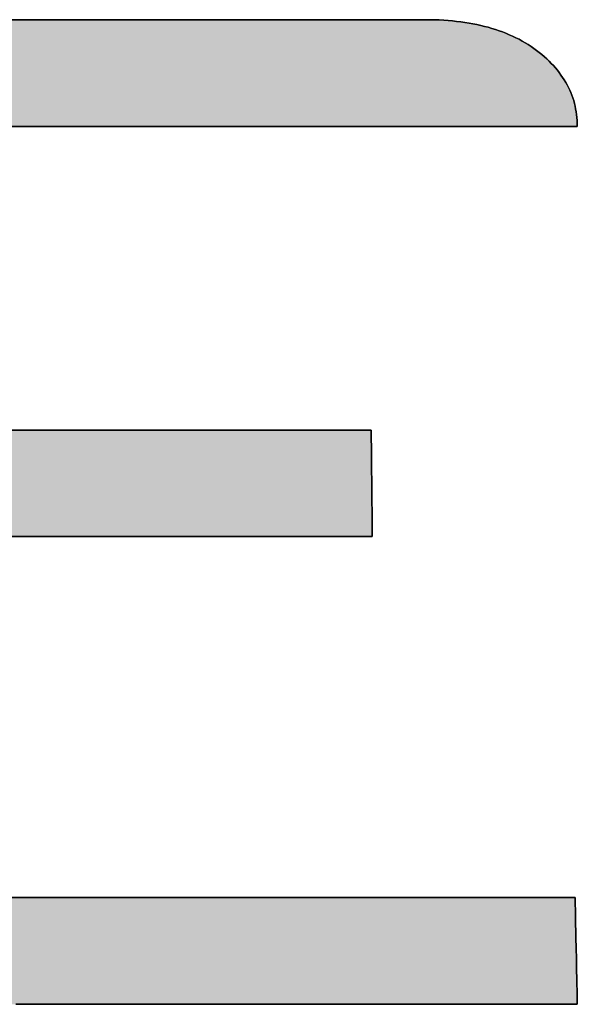
# Model space of a CAD drawing. Extents: x 81 to 1617, y 6 to 1139.
# Drawn here: x 1527 to 1536, y 1018 to 1034 of the extents above; entities that cross this region are included whole.
import ezdxf

# ---------------------------------------------------------------- set-up
doc = ezdxf.new("R2010")
doc.units = 0
doc.layers.get('0').update_dxf_attribs({"linetype": 'CONTINUOUS'})
doc.layers.add('1', color=7, linetype='CONTINUOUS')
doc.layers.add('2', color=134, linetype='CONTINUOUS')

# ---------------------------------------------------------------- blocks, each defined once
blk = doc.blocks.new('*G19')
at = {"layer": '2', "color": 134, "linetype": 'CONTINUOUS'}
for points in [[(1532.61, 1025.994), (1532.578, 1025.994), (1532.483, 1025.994), (1532.33, 1025.994), (1532.125, 1025.994), (1531.87, 1025.994), (1531.571, 1025.994), (1531.232, 1025.994), (1530.857, 1025.994), (1530.451, 1025.994), (1530.019, 1025.994), (1529.564, 1025.994), (1529.092, 1025.994), (1528.606, 1025.994), (1528.111, 1025.994), (1527.612, 1025.994), (1527.113, 1025.994), (1526.618, 1025.994)], [(1526.486, 1020.188), (1527.004, 1020.188), (1527.548, 1020.188), (1528.114, 1020.188), (1528.696, 1020.188), (1529.288, 1020.188), (1529.886, 1020.188), (1530.484, 1020.188), (1531.076, 1020.188), (1531.658, 1020.188), (1532.224, 1020.188), (1532.768, 1020.188), (1533.286, 1020.188), (1533.772, 1020.188), (1534.221, 1020.188), (1534.627, 1020.188), (1534.985, 1020.188), (1535.29, 1020.188), (1535.537, 1020.188), (1535.719, 1020.188), (1535.833, 1020.188), (1535.872, 1020.188), (1535.872, 1020.183), (1535.872, 1020.167), (1535.873, 1020.14), (1535.874, 1020.105), (1535.875, 1020.061), (1535.876, 1020.01), (1535.877, 1019.952), (1535.878, 1019.887), (1535.88, 1019.818), (1535.881, 1019.744), (1535.883, 1019.666), (1535.885, 1019.584), (1535.886, 1019.501), (1535.888, 1019.416), (1535.89, 1019.331), (1535.892, 1019.245), (1535.893, 1019.16), (1535.895, 1019.077), (1535.897, 1018.995), (1535.898, 1018.917), (1535.9, 1018.843), (1535.901, 1018.774), (1535.903, 1018.709), (1535.904, 1018.651), (1535.905, 1018.6), (1535.906, 1018.556), (1535.906, 1018.521), (1535.907, 1018.494), (1535.907, 1018.478), (1535.907, 1018.473), (1535.862, 1018.473), (1535.73, 1018.473), (1535.517, 1018.473), (1535.23, 1018.473), (1534.875, 1018.473), (1534.458, 1018.473), (1533.985, 1018.473), (1533.463, 1018.473), (1532.897, 1018.473), (1532.295, 1018.473), (1531.661, 1018.473), (1531.002, 1018.473), (1530.325, 1018.473), (1529.636, 1018.473), (1528.94, 1018.473), (1528.244, 1018.473), (1527.555, 1018.473), (1526.877, 1018.473)], [(1526.692, 1034.309), (1527.308, 1034.309), (1527.923, 1034.309), (1528.532, 1034.309), (1529.131, 1034.309), (1529.713, 1034.309), (1530.274, 1034.309), (1530.807, 1034.309), (1531.307, 1034.309), (1531.769, 1034.309), (1532.187, 1034.309), (1532.555, 1034.309), (1532.869, 1034.309), (1533.123, 1034.309), (1533.311, 1034.309), (1533.428, 1034.309), (1533.468, 1034.309), (1533.543, 1034.308), (1533.616, 1034.307), (1533.688, 1034.304), (1533.76, 1034.3), (1533.83, 1034.295), (1533.899, 1034.289), (1533.967, 1034.282), (1534.035, 1034.274), (1534.101, 1034.265), (1534.166, 1034.254), (1534.23, 1034.243), (1534.293, 1034.23), (1534.355, 1034.216), (1534.416, 1034.202), (1534.476, 1034.186), (1534.535, 1034.169), (1534.593, 1034.151), (1534.65, 1034.131), (1534.706, 1034.111), (1534.76, 1034.09), (1534.814, 1034.067), (1534.867, 1034.043), (1534.919, 1034.019), (1534.97, 1033.993), (1535.019, 1033.966), (1535.068, 1033.938), (1535.116, 1033.908), (1535.163, 1033.878), (1535.208, 1033.847), (1535.253, 1033.814), (1535.296, 1033.781), (1535.338, 1033.747), (1535.378, 1033.712), (1535.416, 1033.677), (1535.453, 1033.642), (1535.489, 1033.606), (1535.523, 1033.57), (1535.556, 1033.533), (1535.587, 1033.495), (1535.617, 1033.457), (1535.645, 1033.419), (1535.672, 1033.38), (1535.698, 1033.341), (1535.722, 1033.301), (1535.744, 1033.26), (1535.765, 1033.219), (1535.785, 1033.178), (1535.803, 1033.136), (1535.82, 1033.093), (1535.835, 1033.051), (1535.849, 1033.007), (1535.861, 1032.963), (1535.872, 1032.919), (1535.881, 1032.874), (1535.889, 1032.828), (1535.896, 1032.782), (1535.901, 1032.735), (1535.905, 1032.688), (1535.907, 1032.641), (1535.907, 1032.593), (1535.864, 1032.593), (1535.738, 1032.593), (1535.535, 1032.593), (1535.261, 1032.593), (1534.923, 1032.593), (1534.525, 1032.593), (1534.074, 1032.593), (1533.576, 1032.593), (1533.036, 1032.593), (1532.461, 1032.593), (1531.856, 1032.593), (1531.228, 1032.593), (1530.582, 1032.593), (1529.924, 1032.593), (1529.261, 1032.593), (1528.597, 1032.593), (1527.939, 1032.593), (1527.293, 1032.593), (1526.665, 1032.593)], [(1526.612, 1027.709), (1527.105, 1027.709), (1527.604, 1027.709), (1528.102, 1027.709), (1528.596, 1027.709), (1529.081, 1027.709), (1529.552, 1027.709), (1530.006, 1027.709), (1530.438, 1027.709), (1530.843, 1027.709), (1531.217, 1027.709), (1531.556, 1027.709), (1531.854, 1027.709), (1532.109, 1027.709), (1532.314, 1027.709), (1532.466, 1027.709), (1532.561, 1027.709), (1532.594, 1027.709), (1532.594, 1027.703), (1532.594, 1027.687), (1532.594, 1027.661), (1532.594, 1027.625), (1532.595, 1027.582), (1532.595, 1027.53), (1532.596, 1027.472), (1532.597, 1027.408), (1532.597, 1027.338), (1532.598, 1027.264), (1532.599, 1027.186), (1532.6, 1027.105), (1532.6, 1027.022), (1532.601, 1026.937), (1532.602, 1026.851), (1532.603, 1026.766), (1532.604, 1026.681), (1532.604, 1026.598), (1532.605, 1026.517), (1532.606, 1026.439), (1532.607, 1026.365), (1532.607, 1026.295), (1532.608, 1026.231), (1532.609, 1026.173), (1532.609, 1026.121), (1532.61, 1026.078), (1532.61, 1026.042), (1532.61, 1026.016), (1532.61, 1026), (1532.61, 1025.994)]]:
    blk.add_lwpolyline(points, dxfattribs=at)
blk = doc.blocks.new('*G18')
blk.add_blockref('*G19', (0, 0))

msp = doc.modelspace()

# ---------------------------------------------------------------- hatches: boundary and pattern name
at = {"layer": '1', "linetype": 'CONTINUOUS'}
msp.add_hatch(color=7, dxfattribs=at).paths.add_polyline_path([(1522.614, 1028.217), (1522.614, 1028.382), (1522.614, 1028.565), (1522.614, 1028.764), (1522.614, 1028.975), (1522.614, 1029.197), (1522.614, 1029.428), (1522.614, 1029.665), (1522.614, 1029.907), (1522.614, 1030.151), (1522.614, 1030.394), (1522.614, 1030.636), (1522.614, 1030.873), (1522.614, 1031.104), (1522.614, 1031.326), (1522.614, 1031.538), (1522.614, 1031.736), (1522.614, 1031.919), (1522.614, 1032.085), (1522.614, 1032.231), (1522.614, 1032.355), (1522.614, 1032.456), (1522.614, 1032.53), (1522.614, 1032.577), (1522.614, 1032.593), (1522.657, 1032.593), (1522.783, 1032.593), (1522.986, 1032.593), (1523.26, 1032.593), (1523.599, 1032.593), (1523.996, 1032.593), (1524.447, 1032.593), (1524.946, 1032.593), (1525.485, 1032.593), (1526.06, 1032.593), (1526.665, 1032.593), (1527.293, 1032.593), (1527.939, 1032.593), (1528.597, 1032.593), (1529.261, 1032.593), (1529.924, 1032.593), (1530.582, 1032.593), (1531.228, 1032.593), (1531.856, 1032.593), (1532.461, 1032.593), (1533.036, 1032.593), (1533.576, 1032.593), (1534.074, 1032.593), (1534.525, 1032.593), (1534.923, 1032.593), (1535.261, 1032.593), (1535.535, 1032.593), (1535.738, 1032.593), (1535.864, 1032.593), (1535.907, 1032.593), (1535.907, 1032.641), (1535.905, 1032.688), (1535.901, 1032.735), (1535.896, 1032.782), (1535.889, 1032.828), (1535.881, 1032.874), (1535.872, 1032.919), (1535.861, 1032.963), (1535.849, 1033.007), (1535.835, 1033.051), (1535.82, 1033.093), (1535.803, 1033.136), (1535.785, 1033.178), (1535.765, 1033.219), (1535.744, 1033.26), (1535.722, 1033.301), (1535.698, 1033.341), (1535.672, 1033.38), (1535.645, 1033.419), (1535.617, 1033.457), (1535.587, 1033.495), (1535.556, 1033.533), (1535.523, 1033.57), (1535.489, 1033.606), (1535.453, 1033.642), (1535.416, 1033.677), (1535.378, 1033.712), (1535.338, 1033.747), (1535.296, 1033.781), (1535.253, 1033.814), (1535.208, 1033.847), (1535.163, 1033.878), (1535.116, 1033.908), (1535.068, 1033.938), (1535.019, 1033.966), (1534.97, 1033.993), (1534.919, 1034.019), (1534.867, 1034.043), (1534.814, 1034.067), (1534.76, 1034.09), (1534.706, 1034.111), (1534.65, 1034.131), (1534.593, 1034.151), (1534.535, 1034.169), (1534.476, 1034.186), (1534.416, 1034.202), (1534.355, 1034.216), (1534.293, 1034.23), (1534.23, 1034.243), (1534.166, 1034.254), (1534.101, 1034.265), (1534.035, 1034.274), (1533.967, 1034.282), (1533.899, 1034.289), (1533.83, 1034.295), (1533.76, 1034.3), (1533.688, 1034.304), (1533.616, 1034.307), (1533.543, 1034.308), (1533.468, 1034.309), (1533.428, 1034.309), (1533.311, 1034.309), (1533.123, 1034.309), (1532.869, 1034.309), (1532.555, 1034.309), (1532.187, 1034.309), (1531.769, 1034.309), (1531.307, 1034.309), (1530.807, 1034.309), (1530.274, 1034.309), (1529.713, 1034.309), (1529.131, 1034.309), (1528.532, 1034.309), (1527.923, 1034.309), (1527.308, 1034.309), (1526.692, 1034.309), (1526.083, 1034.309), (1525.484, 1034.309), (1524.902, 1034.309), (1524.341, 1034.309), (1523.808, 1034.309), (1523.308, 1034.309), (1522.846, 1034.309), (1522.428, 1034.309), (1522.06, 1034.309), (1521.746, 1034.309), (1521.492, 1034.309), (1521.304, 1034.309), (1521.187, 1034.309), (1521.147, 1034.309), (1521.057, 1034.308), (1520.969, 1034.305), (1520.881, 1034.301), (1520.794, 1034.295), (1520.707, 1034.287), (1520.622, 1034.278), (1520.537, 1034.267), (1520.453, 1034.254), (1520.37, 1034.239), (1520.288, 1034.223), (1520.207, 1034.204), (1520.127, 1034.185), (1520.047, 1034.163), (1519.968, 1034.14), (1519.89, 1034.115), (1519.813, 1034.088), (1519.737, 1034.06), (1519.662, 1034.029), (1519.587, 1033.998), (1519.513, 1033.964), (1519.44, 1033.929), (1519.368, 1033.892), (1519.297, 1033.853), (1519.227, 1033.812), (1519.157, 1033.77), (1519.088, 1033.726), (1519.021, 1033.681), (1518.954, 1033.633), (1518.887, 1033.584), (1518.822, 1033.534), (1518.758, 1033.481), (1518.697, 1033.429), (1518.637, 1033.375), (1518.58, 1033.321), (1518.524, 1033.266), (1518.471, 1033.21), (1518.421, 1033.154), (1518.372, 1033.097), (1518.325, 1033.039), (1518.281, 1032.981), (1518.239, 1032.922), (1518.199, 1032.862), (1518.161, 1032.802), (1518.125, 1032.741), (1518.091, 1032.679), (1518.06, 1032.616), (1518.031, 1032.553), (1518.004, 1032.489), (1517.979, 1032.425), (1517.956, 1032.359), (1517.935, 1032.293), (1517.917, 1032.227), (1517.901, 1032.16), (1517.887, 1032.092), (1517.875, 1032.023), (1517.865, 1031.954), (1517.857, 1031.884), (1517.852, 1031.813), (1517.849, 1031.742), (1517.848, 1031.67), (1517.848, 1031.637), (1517.848, 1031.543), (1517.848, 1031.392), (1517.848, 1031.188), (1517.848, 1030.936), (1517.848, 1030.64), (1517.848, 1030.304), (1517.848, 1029.933), (1517.848, 1029.531), (1517.848, 1029.103), (1517.848, 1028.653), (1517.848, 1028.185), (1517.848, 1027.704), (1517.848, 1027.214), (1517.848, 1026.72), (1517.848, 1026.226), (1517.848, 1025.736), (1517.848, 1025.255), (1517.848, 1024.787), (1517.848, 1024.337), (1517.848, 1023.909), (1517.848, 1023.507), (1517.848, 1023.136), (1517.848, 1022.8), (1517.848, 1022.504), (1517.848, 1022.251), (1517.848, 1022.048), (1517.848, 1021.897), (1517.848, 1021.803), (1517.848, 1021.77), (1517.849, 1021.681), (1517.853, 1021.592), (1517.86, 1021.504), (1517.869, 1021.417), (1517.881, 1021.331), (1517.896, 1021.245), (1517.913, 1021.161), (1517.933, 1021.077), (1517.956, 1020.994), (1517.981, 1020.912), (1518.009, 1020.831), (1518.04, 1020.75), (1518.073, 1020.671), (1518.109, 1020.592), (1518.148, 1020.514), (1518.19, 1020.437), (1518.234, 1020.361), (1518.281, 1020.285), (1518.33, 1020.211), (1518.382, 1020.137), (1518.437, 1020.064), (1518.495, 1019.992), (1518.555, 1019.921), (1518.618, 1019.851), (1518.684, 1019.781), (1518.752, 1019.712), (1518.823, 1019.645), (1518.897, 1019.578), (1518.973, 1019.512), (1519.053, 1019.446), (1519.134, 1019.382), (1519.216, 1019.321), (1519.299, 1019.261), (1519.383, 1019.203), (1519.468, 1019.148), (1519.555, 1019.095), (1519.643, 1019.044), (1519.732, 1018.995), (1519.822, 1018.949), (1519.913, 1018.905), (1520.005, 1018.862), (1520.098, 1018.822), (1520.193, 1018.784), (1520.288, 1018.749), (1520.385, 1018.715), (1520.483, 1018.684), (1520.582, 1018.655), (1520.682, 1018.628), (1520.784, 1018.603), (1520.886, 1018.58), (1520.99, 1018.56), (1521.094, 1018.542), (1521.2, 1018.525), (1521.307, 1018.511), (1521.415, 1018.499), (1521.524, 1018.49), (1521.635, 1018.482), (1521.746, 1018.477), (1521.859, 1018.474), (1521.972, 1018.473), (1522.018, 1018.473), (1522.15, 1018.473), (1522.362, 1018.473), (1522.649, 1018.473), (1523.004, 1018.473), (1523.421, 1018.473), (1523.894, 1018.473), (1524.417, 1018.473), (1524.982, 1018.473), (1525.585, 1018.473), (1526.219, 1018.473), (1526.877, 1018.473), (1527.555, 1018.473), (1528.244, 1018.473), (1528.94, 1018.473), (1529.636, 1018.473), (1530.325, 1018.473), (1531.002, 1018.473), (1531.661, 1018.473), (1532.295, 1018.473), (1532.897, 1018.473), (1533.463, 1018.473), (1533.985, 1018.473), (1534.458, 1018.473), (1534.875, 1018.473), (1535.23, 1018.473), (1535.517, 1018.473), (1535.73, 1018.473), (1535.862, 1018.473), (1535.907, 1018.473), (1535.907, 1018.478), (1535.907, 1018.494), (1535.906, 1018.521), (1535.906, 1018.556), (1535.905, 1018.6), (1535.904, 1018.651), (1535.903, 1018.709), (1535.901, 1018.774), (1535.9, 1018.843), (1535.898, 1018.917), (1535.897, 1018.995), (1535.895, 1019.077), (1535.893, 1019.16), (1535.892, 1019.245), (1535.89, 1019.331), (1535.888, 1019.416), (1535.886, 1019.501), (1535.885, 1019.584), (1535.883, 1019.666), (1535.881, 1019.744), (1535.88, 1019.818), (1535.878, 1019.887), (1535.877, 1019.952), (1535.876, 1020.01), (1535.875, 1020.061), (1535.874, 1020.105), (1535.873, 1020.14), (1535.872, 1020.167), (1535.872, 1020.183), (1535.872, 1020.188), (1535.833, 1020.188), (1535.719, 1020.188), (1535.537, 1020.188), (1535.29, 1020.188), (1534.985, 1020.188), (1534.627, 1020.188), (1534.221, 1020.188), (1533.772, 1020.188), (1533.286, 1020.188), (1532.768, 1020.188), (1532.224, 1020.188), (1531.658, 1020.188), (1531.076, 1020.188), (1530.484, 1020.188), (1529.886, 1020.188), (1529.288, 1020.188), (1528.696, 1020.188), (1528.114, 1020.188), (1527.548, 1020.188), (1527.004, 1020.188), (1526.486, 1020.188), (1526, 1020.188), (1525.551, 1020.188), (1525.145, 1020.188), (1524.787, 1020.188), (1524.482, 1020.188), (1524.235, 1020.188), (1524.053, 1020.188), (1523.939, 1020.188), (1523.9, 1020.188), (1523.865, 1020.189), (1523.83, 1020.19), (1523.795, 1020.191), (1523.761, 1020.194), (1523.727, 1020.197), (1523.693, 1020.2), (1523.66, 1020.205), (1523.627, 1020.21), (1523.595, 1020.215), (1523.563, 1020.222), (1523.531, 1020.229), (1523.499, 1020.236), (1523.468, 1020.245), (1523.437, 1020.253), (1523.407, 1020.263), (1523.377, 1020.273), (1523.347, 1020.284), (1523.318, 1020.296), (1523.288, 1020.308), (1523.26, 1020.321), (1523.231, 1020.334), (1523.203, 1020.348), (1523.175, 1020.363), (1523.148, 1020.379), (1523.121, 1020.395), (1523.094, 1020.412), (1523.068, 1020.429), (1523.042, 1020.447), (1523.016, 1020.466), (1522.991, 1020.485), (1522.966, 1020.505), (1522.942, 1020.525), (1522.919, 1020.545), (1522.896, 1020.566), (1522.875, 1020.587), (1522.854, 1020.608), (1522.834, 1020.629), (1522.815, 1020.65), (1522.797, 1020.672), (1522.78, 1020.694), (1522.764, 1020.716), (1522.748, 1020.738), (1522.734, 1020.761), (1522.72, 1020.784), (1522.707, 1020.807), (1522.695, 1020.83), (1522.684, 1020.853), (1522.673, 1020.877), (1522.664, 1020.901), (1522.655, 1020.925), (1522.647, 1020.95), (1522.64, 1020.974), (1522.634, 1020.999), (1522.629, 1021.024), (1522.624, 1021.049), (1522.62, 1021.075), (1522.618, 1021.101), (1522.616, 1021.127), (1522.614, 1021.153), (1522.614, 1021.179), (1522.614, 1021.195), (1522.614, 1021.241), (1522.614, 1021.314), (1522.614, 1021.413), (1522.614, 1021.536), (1522.614, 1021.68), (1522.614, 1021.844), (1522.614, 1022.024), (1522.614, 1022.219), (1522.614, 1022.428), (1522.614, 1022.647), (1522.614, 1022.874), (1522.614, 1023.108), (1522.614, 1023.346), (1522.614, 1023.587), (1522.614, 1023.827), (1522.614, 1024.065), (1522.614, 1024.299), (1522.614, 1024.527), (1522.614, 1024.746), (1522.614, 1024.954), (1522.614, 1025.15), (1522.614, 1025.33), (1522.614, 1025.494), (1522.614, 1025.638), (1522.614, 1025.76), (1522.614, 1025.859), (1522.614, 1025.933), (1522.614, 1025.979), (1522.614, 1025.994), (1522.646, 1025.994), (1522.741, 1025.994), (1522.894, 1025.994), (1523.1, 1025.994), (1523.354, 1025.994), (1523.654, 1025.994), (1523.993, 1025.994), (1524.367, 1025.994), (1524.773, 1025.994), (1525.206, 1025.994), (1525.66, 1025.994), (1526.133, 1025.994), (1526.618, 1025.994), (1527.113, 1025.994), (1527.612, 1025.994), (1528.111, 1025.994), (1528.606, 1025.994), (1529.092, 1025.994), (1529.564, 1025.994), (1530.019, 1025.994), (1530.451, 1025.994), (1530.857, 1025.994), (1531.232, 1025.994), (1531.571, 1025.994), (1531.87, 1025.994), (1532.125, 1025.994), (1532.33, 1025.994), (1532.483, 1025.994), (1532.578, 1025.994), (1532.61, 1025.994), (1532.61, 1026), (1532.61, 1026.016), (1532.61, 1026.042), (1532.61, 1026.078), (1532.609, 1026.121), (1532.609, 1026.173), (1532.608, 1026.231), (1532.607, 1026.295), (1532.607, 1026.365), (1532.606, 1026.439), (1532.605, 1026.517), (1532.604, 1026.598), (1532.604, 1026.681), (1532.603, 1026.766), (1532.602, 1026.851), (1532.601, 1026.937), (1532.6, 1027.022), (1532.6, 1027.105), (1532.599, 1027.186), (1532.598, 1027.264), (1532.597, 1027.338), (1532.597, 1027.408), (1532.596, 1027.472), (1532.595, 1027.53), (1532.595, 1027.582), (1532.594, 1027.625), (1532.594, 1027.661), (1532.594, 1027.687), (1532.594, 1027.703), (1532.594, 1027.709), (1532.561, 1027.709), (1532.466, 1027.709), (1532.314, 1027.709), (1532.109, 1027.709), (1531.854, 1027.709), (1531.556, 1027.709), (1531.217, 1027.709), (1530.843, 1027.709), (1530.438, 1027.709), (1530.006, 1027.709), (1529.552, 1027.709), (1529.081, 1027.709), (1528.596, 1027.709), (1528.102, 1027.709), (1527.604, 1027.709), (1527.105, 1027.709), (1526.612, 1027.709), (1526.127, 1027.709), (1525.655, 1027.709), (1525.201, 1027.709), (1524.77, 1027.709), (1524.364, 1027.709), (1523.99, 1027.709), (1523.652, 1027.709), (1523.353, 1027.709), (1523.099, 1027.709), (1522.893, 1027.709), (1522.741, 1027.709), (1522.646, 1027.709), (1522.614, 1027.709), (1522.614, 1027.725), (1522.614, 1027.771), (1522.614, 1027.845), (1522.614, 1027.946), (1522.614, 1028.07)], flags=0)

# ---------------------------------------------------------------- linework, layer by layer
at = {"layer": '1', "color": 7, "linetype": 'CONTINUOUS'}
for p, q in [((1527.308, 1034.309), (1526.692, 1034.309)), ((1527.923, 1034.309), (1527.308, 1034.309)), ((1528.532, 1034.309), (1527.923, 1034.309)), ((1529.131, 1034.309), (1528.532, 1034.309)), ((1529.713, 1034.309), (1529.131, 1034.309)), ((1530.274, 1034.309), (1529.713, 1034.309)), ((1530.807, 1034.309), (1530.274, 1034.309)), ((1531.307, 1034.309), (1530.807, 1034.309)), ((1531.769, 1034.309), (1531.307, 1034.309)), ((1532.187, 1034.309), (1531.769, 1034.309)), ((1532.555, 1034.309), (1532.187, 1034.309)), ((1532.869, 1034.309), (1532.555, 1034.309)), ((1533.123, 1034.309), (1532.869, 1034.309)), ((1533.311, 1034.309), (1533.123, 1034.309)), ((1533.428, 1034.309), (1533.311, 1034.309)), ((1533.468, 1034.309), (1533.428, 1034.309)), ((1533.543, 1034.308), (1533.468, 1034.309)), ((1533.616, 1034.307), (1533.543, 1034.308)), ((1533.688, 1034.304), (1533.616, 1034.307)), ((1533.76, 1034.3), (1533.688, 1034.304)), ((1533.83, 1034.295), (1533.76, 1034.3)), ((1533.899, 1034.289), (1533.83, 1034.295)), ((1533.967, 1034.282), (1533.899, 1034.289)), ((1534.035, 1034.274), (1533.967, 1034.282)), ((1534.101, 1034.265), (1534.035, 1034.274)), ((1534.166, 1034.254), (1534.101, 1034.265)), ((1534.23, 1034.243), (1534.166, 1034.254)), ((1534.293, 1034.23), (1534.23, 1034.243)), ((1534.355, 1034.216), (1534.293, 1034.23)), ((1534.416, 1034.202), (1534.355, 1034.216)), ((1534.476, 1034.186), (1534.416, 1034.202)), ((1534.535, 1034.169), (1534.476, 1034.186)), ((1534.593, 1034.151), (1534.535, 1034.169)), ((1534.65, 1034.131), (1534.593, 1034.151)), ((1534.706, 1034.111), (1534.65, 1034.131)), ((1534.76, 1034.09), (1534.706, 1034.111)), ((1534.814, 1034.067), (1534.76, 1034.09)), ((1534.867, 1034.043), (1534.814, 1034.067)), ((1534.919, 1034.019), (1534.867, 1034.043)), ((1534.97, 1033.993), (1534.919, 1034.019)), ((1535.019, 1033.966), (1534.97, 1033.993)), ((1535.068, 1033.938), (1535.019, 1033.966)), ((1535.116, 1033.908), (1535.068, 1033.938)), ((1535.163, 1033.878), (1535.116, 1033.908)), ((1535.208, 1033.847), (1535.163, 1033.878)), ((1535.253, 1033.814), (1535.208, 1033.847)), ((1535.296, 1033.781), (1535.253, 1033.814)), ((1535.338, 1033.747), (1535.296, 1033.781)), ((1535.378, 1033.712), (1535.338, 1033.747)), ((1535.416, 1033.677), (1535.378, 1033.712)), ((1535.453, 1033.642), (1535.416, 1033.677)), ((1535.489, 1033.606), (1535.453, 1033.642)), ((1535.523, 1033.57), (1535.489, 1033.606)), ((1535.556, 1033.533), (1535.523, 1033.57)), ((1535.587, 1033.495), (1535.556, 1033.533)), ((1535.617, 1033.457), (1535.587, 1033.495)), ((1535.645, 1033.419), (1535.617, 1033.457)), ((1535.672, 1033.38), (1535.645, 1033.419)), ((1535.698, 1033.341), (1535.672, 1033.38)), ((1535.722, 1033.301), (1535.698, 1033.341)), ((1535.744, 1033.26), (1535.722, 1033.301)), ((1535.765, 1033.219), (1535.744, 1033.26)), ((1535.785, 1033.178), (1535.765, 1033.219)), ((1535.803, 1033.136), (1535.785, 1033.178)), ((1535.82, 1033.093), (1535.803, 1033.136)), ((1535.835, 1033.051), (1535.82, 1033.093)), ((1535.849, 1033.007), (1535.835, 1033.051)), ((1535.861, 1032.963), (1535.849, 1033.007)), ((1535.872, 1032.919), (1535.861, 1032.963)), ((1535.881, 1032.874), (1535.872, 1032.919)), ((1535.889, 1032.828), (1535.881, 1032.874)), ((1535.896, 1032.782), (1535.889, 1032.828)), ((1535.901, 1032.735), (1535.896, 1032.782)), ((1535.905, 1032.688), (1535.901, 1032.735)), ((1535.907, 1032.641), (1535.905, 1032.688)), ((1526.665, 1032.593), (1527.293, 1032.593)), ((1527.293, 1032.593), (1527.939, 1032.593)), ((1527.939, 1032.593), (1528.597, 1032.593)), ((1528.597, 1032.593), (1529.261, 1032.593)), ((1529.261, 1032.593), (1529.924, 1032.593)), ((1529.924, 1032.593), (1530.582, 1032.593)), ((1530.582, 1032.593), (1531.228, 1032.593)), ((1531.228, 1032.593), (1531.856, 1032.593)), ((1531.856, 1032.593), (1532.461, 1032.593)), ((1532.461, 1032.593), (1533.036, 1032.593)), ((1533.036, 1032.593), (1533.576, 1032.593)), ((1533.576, 1032.593), (1534.074, 1032.593)), ((1534.074, 1032.593), (1534.525, 1032.593)), ((1534.525, 1032.593), (1534.923, 1032.593)), ((1534.923, 1032.593), (1535.261, 1032.593)), ((1535.261, 1032.593), (1535.535, 1032.593)), ((1535.535, 1032.593), (1535.738, 1032.593)), ((1535.738, 1032.593), (1535.864, 1032.593)), ((1535.864, 1032.593), (1535.907, 1032.593)), ((1535.907, 1032.593), (1535.907, 1032.641)), ((1527.105, 1027.709), (1526.612, 1027.709)), ((1527.604, 1027.709), (1527.105, 1027.709)), ((1528.102, 1027.709), (1527.604, 1027.709)), ((1528.596, 1027.709), (1528.102, 1027.709)), ((1529.081, 1027.709), (1528.596, 1027.709)), ((1529.552, 1027.709), (1529.081, 1027.709)), ((1530.006, 1027.709), (1529.552, 1027.709)), ((1530.438, 1027.709), (1530.006, 1027.709)), ((1530.843, 1027.709), (1530.438, 1027.709)), ((1531.217, 1027.709), (1530.843, 1027.709)), ((1531.556, 1027.709), (1531.217, 1027.709)), ((1531.854, 1027.709), (1531.556, 1027.709)), ((1532.109, 1027.709), (1531.854, 1027.709)), ((1532.314, 1027.709), (1532.109, 1027.709)), ((1532.466, 1027.709), (1532.314, 1027.709)), ((1532.561, 1027.709), (1532.466, 1027.709)), ((1532.594, 1027.709), (1532.561, 1027.709)), ((1532.594, 1027.703), (1532.594, 1027.709)), ((1532.594, 1027.687), (1532.594, 1027.703)), ((1532.594, 1027.661), (1532.594, 1027.687)), ((1532.594, 1027.625), (1532.594, 1027.661)), ((1532.595, 1027.582), (1532.594, 1027.625)), ((1532.595, 1027.53), (1532.595, 1027.582)), ((1532.596, 1027.472), (1532.595, 1027.53)), ((1532.597, 1027.408), (1532.596, 1027.472)), ((1532.597, 1027.338), (1532.597, 1027.408)), ((1532.598, 1027.264), (1532.597, 1027.338)), ((1532.599, 1027.186), (1532.598, 1027.264)), ((1532.6, 1027.105), (1532.599, 1027.186)), ((1532.6, 1027.022), (1532.6, 1027.105)), ((1532.601, 1026.937), (1532.6, 1027.022)), ((1532.602, 1026.851), (1532.601, 1026.937)), ((1532.603, 1026.766), (1532.602, 1026.851)), ((1532.604, 1026.681), (1532.603, 1026.766)), ((1532.604, 1026.598), (1532.604, 1026.681)), ((1532.605, 1026.517), (1532.604, 1026.598)), ((1532.606, 1026.439), (1532.605, 1026.517)), ((1532.607, 1026.365), (1532.606, 1026.439)), ((1532.607, 1026.295), (1532.607, 1026.365)), ((1532.608, 1026.231), (1532.607, 1026.295)), ((1532.609, 1026.173), (1532.608, 1026.231)), ((1532.609, 1026.121), (1532.609, 1026.173)), ((1532.61, 1026.078), (1532.609, 1026.121)), ((1532.61, 1026.042), (1532.61, 1026.078)), ((1532.61, 1026.016), (1532.61, 1026.042)), ((1526.618, 1025.994), (1527.113, 1025.994)), ((1527.113, 1025.994), (1527.612, 1025.994)), ((1527.612, 1025.994), (1528.111, 1025.994)), ((1528.111, 1025.994), (1528.606, 1025.994)), ((1528.606, 1025.994), (1529.092, 1025.994)), ((1529.092, 1025.994), (1529.564, 1025.994)), ((1529.564, 1025.994), (1530.019, 1025.994)), ((1530.019, 1025.994), (1530.451, 1025.994)), ((1530.451, 1025.994), (1530.857, 1025.994)), ((1530.857, 1025.994), (1531.232, 1025.994)), ((1531.232, 1025.994), (1531.571, 1025.994)), ((1531.571, 1025.994), (1531.87, 1025.994)), ((1531.87, 1025.994), (1532.125, 1025.994)), ((1532.125, 1025.994), (1532.33, 1025.994)), ((1532.33, 1025.994), (1532.483, 1025.994)), ((1532.483, 1025.994), (1532.578, 1025.994)), ((1532.578, 1025.994), (1532.61, 1025.994)), ((1532.61, 1026), (1532.61, 1026.016)), ((1532.61, 1025.994), (1532.61, 1026)), ((1527.004, 1020.188), (1526.486, 1020.188)), ((1527.548, 1020.188), (1527.004, 1020.188)), ((1528.114, 1020.188), (1527.548, 1020.188)), ((1528.696, 1020.188), (1528.114, 1020.188)), ((1529.288, 1020.188), (1528.696, 1020.188)), ((1529.886, 1020.188), (1529.288, 1020.188)), ((1530.484, 1020.188), (1529.886, 1020.188)), ((1531.076, 1020.188), (1530.484, 1020.188)), ((1531.658, 1020.188), (1531.076, 1020.188)), ((1532.224, 1020.188), (1531.658, 1020.188)), ((1532.768, 1020.188), (1532.224, 1020.188)), ((1533.286, 1020.188), (1532.768, 1020.188)), ((1533.772, 1020.188), (1533.286, 1020.188)), ((1534.221, 1020.188), (1533.772, 1020.188)), ((1534.627, 1020.188), (1534.221, 1020.188)), ((1534.985, 1020.188), (1534.627, 1020.188)), ((1535.29, 1020.188), (1534.985, 1020.188)), ((1535.537, 1020.188), (1535.29, 1020.188)), ((1535.719, 1020.188), (1535.537, 1020.188)), ((1535.833, 1020.188), (1535.719, 1020.188)), ((1535.872, 1020.188), (1535.833, 1020.188)), ((1535.872, 1020.183), (1535.872, 1020.188)), ((1535.872, 1020.167), (1535.872, 1020.183)), ((1535.873, 1020.14), (1535.872, 1020.167)), ((1535.874, 1020.105), (1535.873, 1020.14)), ((1535.875, 1020.061), (1535.874, 1020.105)), ((1535.876, 1020.01), (1535.875, 1020.061)), ((1535.877, 1019.952), (1535.876, 1020.01)), ((1535.878, 1019.887), (1535.877, 1019.952)), ((1535.88, 1019.818), (1535.878, 1019.887)), ((1535.881, 1019.744), (1535.88, 1019.818)), ((1535.883, 1019.666), (1535.881, 1019.744)), ((1535.885, 1019.584), (1535.883, 1019.666)), ((1535.886, 1019.501), (1535.885, 1019.584)), ((1535.888, 1019.416), (1535.886, 1019.501)), ((1535.89, 1019.331), (1535.888, 1019.416)), ((1535.892, 1019.245), (1535.89, 1019.331)), ((1535.893, 1019.16), (1535.892, 1019.245)), ((1535.895, 1019.077), (1535.893, 1019.16)), ((1535.897, 1018.995), (1535.895, 1019.077)), ((1535.898, 1018.917), (1535.897, 1018.995)), ((1535.9, 1018.843), (1535.898, 1018.917)), ((1535.901, 1018.774), (1535.9, 1018.843)), ((1535.903, 1018.709), (1535.901, 1018.774)), ((1535.904, 1018.651), (1535.903, 1018.709)), ((1535.905, 1018.6), (1535.904, 1018.651)), ((1535.906, 1018.556), (1535.905, 1018.6)), ((1526.877, 1018.473), (1527.555, 1018.473)), ((1527.555, 1018.473), (1528.244, 1018.473)), ((1528.244, 1018.473), (1528.94, 1018.473)), ((1528.94, 1018.473), (1529.636, 1018.473)), ((1529.636, 1018.473), (1530.325, 1018.473)), ((1530.325, 1018.473), (1531.002, 1018.473)), ((1531.002, 1018.473), (1531.661, 1018.473)), ((1531.661, 1018.473), (1532.295, 1018.473)), ((1532.295, 1018.473), (1532.897, 1018.473)), ((1532.897, 1018.473), (1533.463, 1018.473)), ((1533.463, 1018.473), (1533.985, 1018.473)), ((1533.985, 1018.473), (1534.458, 1018.473)), ((1534.458, 1018.473), (1534.875, 1018.473)), ((1534.875, 1018.473), (1535.23, 1018.473)), ((1535.23, 1018.473), (1535.517, 1018.473)), ((1535.517, 1018.473), (1535.73, 1018.473)), ((1535.73, 1018.473), (1535.862, 1018.473)), ((1535.862, 1018.473), (1535.907, 1018.473)), ((1535.906, 1018.521), (1535.906, 1018.556)), ((1535.907, 1018.494), (1535.906, 1018.521)), ((1535.907, 1018.478), (1535.907, 1018.494)), ((1535.907, 1018.473), (1535.907, 1018.478))]:
    msp.add_line(p, q, dxfattribs=at)

# ---------------------------------------------------------------- block references
msp.add_blockref('*G18', (0, 0))

doc.saveas('drawing.dxf')
